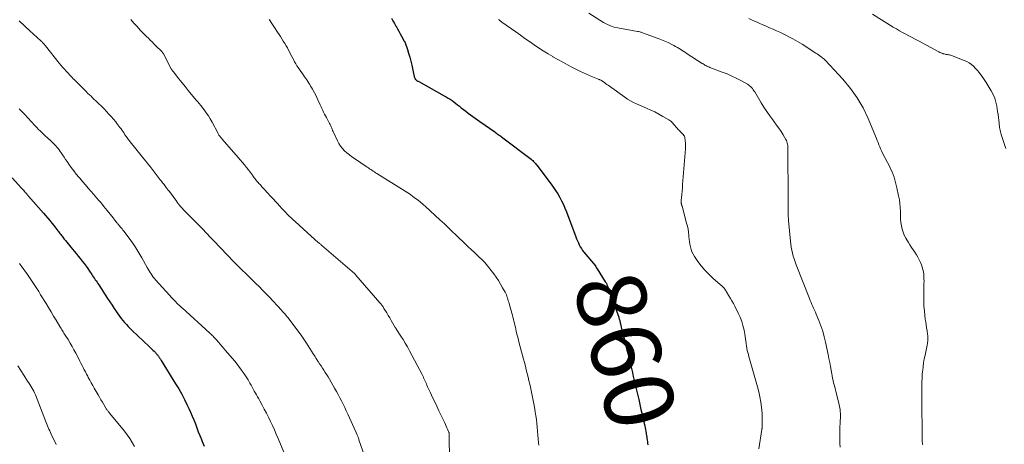
# Model space of a CAD drawing. Units: feet. Extents: x 1915000 to 1920046, y 550000 to 555003.
# Drawn here: x 1916739 to 1917024, y 550560 to 550683 of the extents above; entities that cross this region are included whole.
import ezdxf
from ezdxf.enums import TextEntityAlignment as Align

# ---------------------------------------------------------------- set-up
doc = ezdxf.new("R2010")
doc.units = ezdxf.units.FT
doc.header["$LTSCALE"] = 100
doc.header["$MEASUREMENT"] = 0
for name, color, linetype, lineweight in [('CONTOUR INDEX', 32, 'Continuous', 25), ('CONTOUR INDEX LABEL', 7, 'Continuous', 15), ('CONTOUR INTERMEDIATE', 40, 'Continuous', 15)]:
    doc.layers.add(name, color=color, linetype=linetype, lineweight=lineweight)
doc.styles.add('slant', font='romans.shx', dxfattribs={"oblique": 14.999978})

msp = doc.modelspace()

# ---------------------------------------------------------------- linework, layer by layer
at = {"layer": 'CONTOUR INDEX', "flags": 128}
for points, elevation in [([(1916846.71, 550683.46), (1916847.14, 550682.71), (1916847.57, 550681.95), (1916848, 550681.19), (1916848.05, 550681.11), (1916848.46, 550680.39), (1916848.86, 550679.68), (1916849.26, 550678.97), (1916849.66, 550678.25), (1916850.43, 550676.86), (1916850.45, 550676.83), (1916850.46, 550676.81), (1916850.47, 550676.79), (1916850.48, 550676.77), (1916850.52, 550676.69), (1916850.53, 550676.66), (1916850.54, 550676.64), (1916850.55, 550676.62), (1916850.56, 550676.6), (1916851.32, 550674.42), (1916851.68, 550673.3), (1916852.02, 550672.17), (1916852.31, 550671.03), (1916852.58, 550669.88), (1916853.19, 550666.99)], 860), ([(1916853.19, 550666.99), (1916853.25, 550666.76), (1916853.31, 550666.53), (1916853.39, 550666.31), (1916853.48, 550666.1), (1916853.53, 550665.99), (1916853.61, 550665.84), (1916853.71, 550665.7), (1916853.84, 550665.59), (1916853.98, 550665.48), (1916854.13, 550665.39), (1916854.28, 550665.3), (1916854.44, 550665.22), (1916854.59, 550665.13), (1916861.99, 550661.06), (1916862.57, 550660.73), (1916863.14, 550660.38), (1916863.7, 550660.01), (1916864.24, 550659.63), (1916864.78, 550659.23), (1916865.31, 550658.83), (1916865.84, 550658.42), (1916866.36, 550658.01), (1916866.91, 550657.57), (1916867.56, 550657.05), (1916868.22, 550656.54), (1916868.88, 550656.03), (1916869.55, 550655.53), (1916870.22, 550655.04), (1916870.89, 550654.55), (1916871.57, 550654.06), (1916872.25, 550653.58), (1916876.55, 550650.58), (1916876.8, 550650.4), (1916877.05, 550650.22), (1916877.3, 550650.05), (1916877.55, 550649.87), (1916877.8, 550649.69), (1916878.05, 550649.51), (1916878.3, 550649.33), (1916878.55, 550649.14), (1916887.06, 550642.66), (1916887.29, 550642.47), (1916887.53, 550642.28), (1916887.75, 550642.07), (1916887.97, 550641.86), (1916888.18, 550641.64), (1916888.39, 550641.42), (1916888.58, 550641.18), (1916888.77, 550640.95), (1916892.86, 550635.48), (1916893.52, 550634.55), (1916894.17, 550633.6), (1916894.77, 550632.64), (1916895.36, 550631.65), (1916895.9, 550630.65), (1916896.4, 550629.62), (1916896.86, 550628.58), (1916897.29, 550627.52), (1916900.01, 550620.27), (1916900.24, 550619.69), (1916900.48, 550619.11), (1916900.74, 550618.53), (1916901.01, 550617.96), (1916901.3, 550617.41), (1916901.62, 550616.87), (1916901.98, 550616.35), (1916902.36, 550615.85), (1916905.66, 550611.83), (1916905.72, 550611.74), (1916905.78, 550611.66), (1916905.83, 550611.57), (1916905.88, 550611.48), (1916905.92, 550611.41), (1916905.94, 550611.35), (1916905.97, 550611.29), (1916906, 550611.24), (1916906.03, 550611.18), (1916906.06, 550611.12), (1916906.09, 550611.07), (1916906.12, 550611.01), (1916906.15, 550610.96), (1916908.52, 550607.28), (1916908.63, 550607.1), (1916908.73, 550606.93), (1916908.83, 550606.75), (1916908.92, 550606.57), (1916909.01, 550606.38), (1916909.09, 550606.2), (1916909.17, 550606.01), (1916909.24, 550605.82), (1916909.65, 550604.72), (1916909.92, 550603.97), (1916910.19, 550603.23), (1916910.45, 550602.49), (1916910.72, 550601.74), (1916912.4, 550596.99), (1916912.48, 550596.76), (1916912.55, 550596.54), (1916912.62, 550596.31), (1916912.68, 550596.08), (1916912.74, 550595.85), (1916912.8, 550595.62), (1916912.86, 550595.39), (1916912.91, 550595.15), (1916913.14, 550594.14), (1916913.3, 550593.4), (1916913.48, 550592.66), (1916913.66, 550591.92), (1916913.85, 550591.19), (1916914.13, 550590.08), (1916914.46, 550588.79), (1916914.79, 550587.5), (1916915.1, 550586.21), (1916915.41, 550584.92), (1916915.51, 550584.51), (1916915.79, 550583.35), (1916916.07, 550582.18), (1916916.34, 550581.01), (1916916.61, 550579.85), (1916916.89, 550578.68), (1916917.16, 550577.51), (1916917.43, 550576.35), (1916917.7, 550575.18), (1916918.17, 550573.19), (1916918.51, 550571.75), (1916918.84, 550570.3), (1916919.17, 550568.86), (1916919.5, 550567.42), (1916919.91, 550565.61), (1916920.02, 550565.07), (1916920.13, 550564.53), (1916920.24, 550564), (1916920.33, 550563.46), (1916920.37, 550563.25), (1916920.44, 550562.81), (1916920.5, 550562.37), (1916920.57, 550561.93), (1916920.63, 550561.49), (1916920.68, 550561.05), (1916920.74, 550560.6), (1916920.8, 550560.16)], 860), ([(1916737.12, 550637.29), (1916739.8, 550634.31), (1916739.98, 550634.11), (1916740.16, 550633.91), (1916740.34, 550633.71), (1916740.52, 550633.51), (1916740.56, 550633.46), (1916740.72, 550633.28), (1916740.88, 550633.11), (1916741.03, 550632.93), (1916741.19, 550632.75), (1916741.34, 550632.58), (1916741.5, 550632.4), (1916741.65, 550632.23), (1916741.81, 550632.05), (1916746.15, 550627.09), (1916746.76, 550626.38), (1916747.37, 550625.67), (1916747.96, 550624.96), (1916748.56, 550624.23), (1916749.12, 550623.54), (1916749.43, 550623.16), (1916749.73, 550622.78), (1916750.03, 550622.39), (1916750.32, 550622.01), (1916750.5, 550621.77), (1916750.7, 550621.5), (1916750.91, 550621.23), (1916751.11, 550620.96), (1916751.32, 550620.68), (1916751.52, 550620.41), (1916751.73, 550620.14), (1916751.94, 550619.87), (1916752.15, 550619.6), (1916752.5, 550619.16), (1916752.89, 550618.68), (1916753.28, 550618.2), (1916753.68, 550617.72), (1916754.08, 550617.24), (1916755.05, 550616.09), (1916755.63, 550615.39), (1916756.21, 550614.69), (1916756.77, 550613.98), (1916757.34, 550613.26), (1916757.89, 550612.54), (1916758.43, 550611.8), (1916758.95, 550611.06), (1916759.47, 550610.31), (1916760.1, 550609.39), (1916760.35, 550609.01), (1916760.61, 550608.63), (1916760.86, 550608.25), (1916761.11, 550607.87), (1916761.37, 550607.49), (1916761.62, 550607.11), (1916761.87, 550606.73), (1916762.12, 550606.35), (1916764.67, 550602.46), (1916765.31, 550601.48), (1916765.95, 550600.52), (1916766.6, 550599.55), (1916767.24, 550598.58), (1916767.66, 550597.96), (1916768.11, 550597.32), (1916768.58, 550596.69), (1916769.07, 550596.07), (1916769.57, 550595.47), (1916770.09, 550594.88), (1916770.63, 550594.31), (1916771.18, 550593.75), (1916771.74, 550593.21), (1916776.66, 550588.59), (1916777.02, 550588.24), (1916777.38, 550587.89), (1916777.74, 550587.54), (1916778.09, 550587.18), (1916778.48, 550586.79), (1916778.63, 550586.62), (1916778.79, 550586.45), (1916778.93, 550586.28), (1916779.07, 550586.1), (1916779.21, 550585.92), (1916779.35, 550585.73), (1916779.48, 550585.55), (1916779.61, 550585.36), (1916779.64, 550585.32), (1916779.78, 550585.1), (1916779.92, 550584.89), (1916780.06, 550584.68), (1916780.19, 550584.46), (1916784.34, 550577.8), (1916785.24, 550576.3), (1916786.11, 550574.77), (1916786.92, 550573.22), (1916787.7, 550571.64), (1916788.17, 550570.65), (1916788.67, 550569.55), (1916789.15, 550568.44), (1916789.6, 550567.32), (1916790.03, 550566.19), (1916790.45, 550565.05), (1916790.88, 550563.92), (1916791.32, 550562.79), (1916791.78, 550561.67), (1916792, 550561.14), (1916792.59, 550559.76)], 880)]:
    msp.add_lwpolyline(points, dxfattribs=dict(at, elevation=elevation))
at = {"layer": 'CONTOUR INTERMEDIATE', "flags": 128}
for points, elevation in [([(1916903.79, 550684.87), (1916908.04, 550682.23), (1916909.01, 550681.69), (1916910.02, 550681.24), (1916911.08, 550680.9), (1916912.16, 550680.65), (1916917.82, 550679.65), (1916917.85, 550679.64), (1916917.87, 550679.64), (1916917.89, 550679.64), (1916917.91, 550679.63), (1916918, 550679.62), (1916918.02, 550679.62), (1916918.04, 550679.62), (1916918.06, 550679.61), (1916918.08, 550679.61), (1916918.46, 550679.5), (1916918.67, 550679.43), (1916918.88, 550679.37), (1916919.08, 550679.3), (1916919.29, 550679.23), (1916923.85, 550677.58), (1916924.8, 550677.22), (1916925.74, 550676.83), (1916926.65, 550676.41), (1916927.56, 550675.96), (1916928.37, 550675.54), (1916928.86, 550675.28), (1916929.35, 550675), (1916929.83, 550674.71), (1916930.31, 550674.42), (1916930.78, 550674.11), (1916931.25, 550673.81), (1916931.72, 550673.5), (1916932.19, 550673.2), (1916936.52, 550670.39), (1916936.79, 550670.22), (1916937.06, 550670.06), (1916937.33, 550669.91), (1916937.61, 550669.76), (1916937.89, 550669.62), (1916938.17, 550669.49), (1916938.46, 550669.37), (1916938.76, 550669.25), (1916942.33, 550667.88), (1916943.7, 550667.33), (1916945.05, 550666.73), (1916946.38, 550666.09), (1916947.69, 550665.4), (1916949.6, 550664.36), (1916949.93, 550664.15), (1916950.24, 550663.93), (1916950.52, 550663.67), (1916950.79, 550663.39), (1916951.04, 550663.09), (1916951.27, 550662.78), (1916951.49, 550662.46), (1916951.7, 550662.13), (1916953.6, 550658.95), (1916954.38, 550657.69), (1916955.19, 550656.44), (1916956.05, 550655.23), (1916956.93, 550654.04), (1916957.35, 550653.49), (1916958.03, 550652.58), (1916958.68, 550651.64), (1916959.31, 550650.69), (1916959.91, 550649.72), (1916960.7, 550648.41), (1916960.87, 550648.07), (1916961.02, 550647.73), (1916961.13, 550647.37), (1916961.21, 550647), (1916961.26, 550646.62), (1916961.3, 550646.24), (1916961.31, 550645.86), (1916961.31, 550645.48), (1916961.3, 550645.28), (1916961.29, 550644.93), (1916961.28, 550644.57), (1916961.27, 550644.22), (1916961.26, 550643.87), (1916961.26, 550643.52), (1916961.26, 550643.16), (1916961.26, 550642.81), (1916961.26, 550642.46), (1916961.31, 550639.25), (1916961.34, 550637.46), (1916961.36, 550635.68), (1916961.36, 550633.89), (1916961.36, 550632.1), (1916961.36, 550629.71), (1916961.36, 550629.12), (1916961.36, 550628.53), (1916961.36, 550627.94), (1916961.37, 550627.35), (1916961.39, 550626.77), (1916961.41, 550626.18), (1916961.45, 550625.59), (1916961.49, 550625.01), (1916962.01, 550619.04), (1916962.11, 550618.16), (1916962.23, 550617.29), (1916962.4, 550616.42), (1916962.6, 550615.56), (1916962.83, 550614.71), (1916963.08, 550613.86), (1916963.37, 550613.03), (1916963.67, 550612.2), (1916967.52, 550602.4), (1916967.74, 550601.84), (1916967.98, 550601.27), (1916968.23, 550600.72), (1916968.48, 550600.16), (1916968.73, 550599.61), (1916968.99, 550599.05), (1916969.23, 550598.49), (1916969.47, 550597.93), (1916970.27, 550596.03), (1916970.86, 550594.5), (1916971.39, 550592.95), (1916971.83, 550591.38), (1916972.21, 550589.78), (1916972.94, 550586.25), (1916973.16, 550585.11), (1916973.39, 550583.96), (1916973.6, 550582.82), (1916973.8, 550581.67), (1916973.97, 550580.68), (1916974.09, 550580.03), (1916974.22, 550579.38), (1916974.36, 550578.73), (1916974.52, 550578.09), (1916974.69, 550577.45), (1916974.85, 550576.81), (1916975.01, 550576.16), (1916975.17, 550575.52), (1916976.12, 550571.75), (1916976.26, 550571.11), (1916976.37, 550570.46), (1916976.43, 550569.81), (1916976.46, 550569.16), (1916976.47, 550568.5), (1916976.46, 550567.84), (1916976.44, 550567.18), (1916976.42, 550566.52), (1916976.34, 550565.1), (1916976.3, 550563.96), (1916976.29, 550562.81), (1916976.31, 550561.67), (1916976.35, 550560.53), (1916976.42, 550559.43)], 852), ([(1916985.76, 550684.66), (1916991.77, 550680.9), (1916992.66, 550680.36), (1916993.55, 550679.84), (1916994.45, 550679.33), (1916995.36, 550678.84), (1916996.27, 550678.36), (1916997.19, 550677.88), (1916998.1, 550677.39), (1916999.01, 550676.9), (1917004.88, 550673.73), (1917005.18, 550673.58), (1917005.49, 550673.44), (1917005.8, 550673.32), (1917006.12, 550673.21), (1917006.17, 550673.19), (1917006.47, 550673.11), (1917006.77, 550673.03), (1917007.08, 550672.98), (1917007.39, 550672.94), (1917007.7, 550672.89), (1917008.01, 550672.83), (1917008.31, 550672.74), (1917008.6, 550672.64), (1917012.26, 550671.26), (1917013, 550670.93), (1917013.7, 550670.54), (1917014.35, 550670.07), (1917014.97, 550669.54), (1917015.54, 550668.95), (1917016.09, 550668.35), (1917016.61, 550667.71), (1917017.1, 550667.06), (1917017.42, 550666.62), (1917018.04, 550665.72), (1917018.64, 550664.82), (1917019.22, 550663.89), (1917019.78, 550662.96), (1917020.06, 550662.47), (1917020.61, 550661.4), (1917021.07, 550660.31), (1917021.41, 550659.17), (1917021.66, 550658), (1917021.78, 550657.27), (1917021.91, 550656.44), (1917022.03, 550655.61), (1917022.13, 550654.78), (1917022.23, 550653.95), (1917022.32, 550653.12), (1917022.38, 550652.7), (1917022.43, 550652.29), (1917022.5, 550651.87), (1917022.57, 550651.46), (1917022.65, 550651.04), (1917022.75, 550650.64), (1917022.86, 550650.23), (1917022.98, 550649.83), (1917024.29, 550645.77)], 844), ([(1916739.11, 550682.71), (1916740.62, 550681.25), (1916742.15, 550679.83), (1916745.37, 550676.92), (1916745.55, 550676.76), (1916745.72, 550676.59), (1916745.9, 550676.42), (1916746.07, 550676.24), (1916746.24, 550676.07), (1916746.41, 550675.89), (1916746.56, 550675.7), (1916746.72, 550675.51), (1916750.69, 550670.5), (1916751.18, 550669.9), (1916751.68, 550669.3), (1916752.19, 550668.71), (1916752.71, 550668.12), (1916753.23, 550667.54), (1916753.77, 550666.98), (1916754.31, 550666.42), (1916754.86, 550665.87), (1916754.95, 550665.79), (1916755.45, 550665.28), (1916755.96, 550664.78), (1916756.47, 550664.27), (1916756.97, 550663.76), (1916757.47, 550663.25), (1916757.97, 550662.74), (1916758.48, 550662.23), (1916758.99, 550661.73), (1916759.41, 550661.32), (1916759.88, 550660.87), (1916760.35, 550660.42), (1916760.83, 550659.97), (1916761.31, 550659.53), (1916761.79, 550659.08), (1916762.26, 550658.63), (1916762.73, 550658.17), (1916763.19, 550657.7), (1916763.67, 550657.21), (1916764.35, 550656.49), (1916765.03, 550655.75), (1916765.69, 550655.01), (1916766.34, 550654.25), (1916767.02, 550653.45), (1916767.34, 550653.06), (1916767.65, 550652.66), (1916767.96, 550652.26), (1916768.25, 550651.85), (1916768.55, 550651.43), (1916768.84, 550651.02), (1916769.13, 550650.6), (1916769.41, 550650.18), (1916769.69, 550649.78), (1916770.12, 550649.17), (1916770.56, 550648.56), (1916771.02, 550647.96), (1916771.48, 550647.37), (1916772.07, 550646.62), (1916772.83, 550645.66), (1916773.6, 550644.71), (1916774.37, 550643.75), (1916775.14, 550642.8), (1916775.72, 550642.09), (1916776.34, 550641.33), (1916776.95, 550640.56), (1916777.55, 550639.79), (1916778.15, 550639.02), (1916779.9, 550636.76), (1916780.24, 550636.32), (1916780.58, 550635.88), (1916780.92, 550635.44), (1916781.26, 550635), (1916781.34, 550634.89), (1916781.63, 550634.5), (1916781.93, 550634.11), (1916782.22, 550633.71), (1916782.52, 550633.32), (1916784.65, 550630.42), (1916784.71, 550630.33), (1916784.78, 550630.25), (1916784.84, 550630.16), (1916784.91, 550630.07), (1916784.94, 550630.03), (1916784.99, 550629.96), (1916785.04, 550629.9), (1916785.08, 550629.84), (1916785.13, 550629.78), (1916785.18, 550629.72), (1916785.23, 550629.66), (1916785.28, 550629.6), (1916785.32, 550629.54), (1916785.41, 550629.45), (1916785.5, 550629.34), (1916785.59, 550629.23), (1916785.69, 550629.13), (1916785.78, 550629.02), (1916785.97, 550628.82), (1916786.17, 550628.61), (1916786.36, 550628.4), (1916786.55, 550628.2), (1916786.75, 550628), (1916789.72, 550624.96), (1916790.91, 550623.74), (1916792.09, 550622.52), (1916793.27, 550621.3), (1916794.44, 550620.07), (1916794.84, 550619.64), (1916795.81, 550618.62), (1916796.78, 550617.6), (1916797.74, 550616.58), (1916798.7, 550615.56), (1916799.67, 550614.54), (1916800.65, 550613.53), (1916801.64, 550612.53), (1916802.64, 550611.55), (1916803.61, 550610.61), (1916804.58, 550609.66), (1916805.56, 550608.71), (1916806.54, 550607.76), (1916807.52, 550606.8), (1916808.5, 550605.85), (1916809.46, 550604.88), (1916810.4, 550603.89), (1916811.34, 550602.9), (1916814.94, 550599.02), (1916815.25, 550598.68), (1916815.57, 550598.33), (1916815.87, 550597.97), (1916816.18, 550597.62), (1916816.69, 550597), (1916816.74, 550596.95), (1916816.78, 550596.9), (1916816.82, 550596.85), (1916816.86, 550596.8), (1916816.91, 550596.74), (1916816.95, 550596.69), (1916816.99, 550596.64), (1916817.03, 550596.58), (1916820.6, 550591.79), (1916820.8, 550591.51), (1916821.01, 550591.23), (1916821.21, 550590.94), (1916821.41, 550590.66), (1916821.61, 550590.37), (1916821.8, 550590.08), (1916821.99, 550589.79), (1916822.18, 550589.5), (1916823.64, 550587.19), (1916824.09, 550586.48), (1916824.54, 550585.77), (1916824.99, 550585.07), (1916825.45, 550584.36), (1916825.54, 550584.22), (1916825.95, 550583.59), (1916826.36, 550582.95), (1916826.77, 550582.32), (1916827.19, 550581.69), (1916827.59, 550581.05), (1916827.99, 550580.41), (1916828.38, 550579.76), (1916828.76, 550579.11), (1916830.28, 550576.48), (1916830.8, 550575.57), (1916831.3, 550574.65), (1916831.79, 550573.73), (1916832.27, 550572.8), (1916832.73, 550571.87), (1916833.19, 550570.93), (1916833.63, 550569.98), (1916834.07, 550569.03), (1916836.43, 550563.88), (1916836.49, 550563.74), (1916836.56, 550563.6), (1916836.62, 550563.46), (1916836.68, 550563.32), (1916836.74, 550563.18), (1916836.79, 550563.04), (1916836.85, 550562.9), (1916836.9, 550562.75), (1916836.98, 550562.56), (1916837.07, 550562.33), (1916837.15, 550562.09), (1916837.24, 550561.85), (1916837.32, 550561.61), (1916838.89, 550556.96)], 872), ([(1916771.36, 550683.04), (1916772.26, 550682.02), (1916773.17, 550681.02), (1916774.11, 550680.04), (1916775.06, 550679.07), (1916775.94, 550678.2), (1916776.46, 550677.67), (1916776.99, 550677.14), (1916777.51, 550676.61), (1916778.03, 550676.08), (1916778.78, 550675.31), (1916778.93, 550675.16), (1916779.07, 550675.02), (1916779.22, 550674.88), (1916779.38, 550674.74), (1916779.41, 550674.72), (1916779.55, 550674.59), (1916779.68, 550674.47), (1916779.82, 550674.35), (1916779.96, 550674.23), (1916779.98, 550674.22), (1916780.1, 550674.1), (1916780.22, 550673.97), (1916780.34, 550673.84), (1916780.44, 550673.71), (1916780.54, 550673.56), (1916780.63, 550673.42), (1916780.72, 550673.27), (1916780.81, 550673.12), (1916783.08, 550668.85), (1916783.15, 550668.73), (1916783.21, 550668.61), (1916783.28, 550668.49), (1916783.36, 550668.38), (1916783.43, 550668.26), (1916783.51, 550668.15), (1916783.59, 550668.04), (1916783.67, 550667.93), (1916785.3, 550665.88), (1916786.18, 550664.78), (1916787.06, 550663.68), (1916787.95, 550662.59), (1916788.85, 550661.5), (1916790.32, 550659.71), (1916790.48, 550659.52), (1916790.65, 550659.33), (1916790.81, 550659.14), (1916790.97, 550658.96), (1916791.13, 550658.77), (1916791.3, 550658.58), (1916791.45, 550658.39), (1916791.61, 550658.19), (1916792.58, 550656.93), (1916793.2, 550656.09), (1916793.79, 550655.22), (1916794.34, 550654.33), (1916794.85, 550653.42), (1916796.49, 550650.31), (1916796.58, 550650.15), (1916796.67, 550649.99), (1916796.77, 550649.84), (1916796.86, 550649.68), (1916796.96, 550649.53), (1916797.07, 550649.38), (1916797.18, 550649.24), (1916797.3, 550649.1), (1916797.31, 550649.08), (1916797.44, 550648.94), (1916797.56, 550648.79), (1916797.69, 550648.64), (1916797.82, 550648.5), (1916802.41, 550643.2), (1916803.02, 550642.49), (1916803.62, 550641.78), (1916804.21, 550641.05), (1916804.8, 550640.33), (1916805.36, 550639.62), (1916805.66, 550639.24), (1916805.95, 550638.85), (1916806.23, 550638.47), (1916806.51, 550638.08), (1916806.67, 550637.85), (1916806.87, 550637.57), (1916807.07, 550637.29), (1916807.28, 550637.02), (1916807.49, 550636.74), (1916807.71, 550636.47), (1916807.93, 550636.21), (1916808.16, 550635.95), (1916808.4, 550635.69), (1916808.82, 550635.24), (1916809.27, 550634.75), (1916809.72, 550634.27), (1916810.17, 550633.79), (1916810.62, 550633.31), (1916812.04, 550631.76), (1916812.62, 550631.13), (1916813.2, 550630.5), (1916813.78, 550629.87), (1916814.35, 550629.23), (1916814.45, 550629.13), (1916814.97, 550628.55), (1916815.51, 550627.97), (1916816.05, 550627.4), (1916816.59, 550626.83), (1916817.15, 550626.27), (1916817.71, 550625.72), (1916818.28, 550625.18), (1916818.85, 550624.65), (1916823.48, 550620.44), (1916823.82, 550620.14), (1916824.17, 550619.83), (1916824.52, 550619.52), (1916824.86, 550619.22), (1916825.24, 550618.9), (1916825.4, 550618.76), (1916825.57, 550618.62), (1916825.73, 550618.48), (1916825.9, 550618.34), (1916826.07, 550618.2), (1916826.23, 550618.06), (1916826.4, 550617.92), (1916826.56, 550617.78), (1916836.02, 550609.64), (1916836.14, 550609.54), (1916836.25, 550609.43), (1916836.36, 550609.32), (1916836.46, 550609.2), (1916843.39, 550601.14), (1916843.55, 550600.95), (1916843.7, 550600.77), (1916843.85, 550600.57), (1916843.99, 550600.38), (1916844.13, 550600.19), (1916844.27, 550599.99), (1916844.4, 550599.78), (1916844.53, 550599.58), (1916845.34, 550598.25), (1916845.77, 550597.53), (1916846.2, 550596.81), (1916846.63, 550596.09), (1916847.05, 550595.37), (1916847.81, 550594.09), (1916847.86, 550594.01), (1916847.91, 550593.93), (1916847.95, 550593.86), (1916848, 550593.78), (1916848.05, 550593.71), (1916848.1, 550593.63), (1916848.15, 550593.56), (1916848.19, 550593.48), (1916849.43, 550591.57), (1916850.09, 550590.53), (1916850.72, 550589.48), (1916851.33, 550588.41), (1916851.91, 550587.33), (1916855.55, 550580.43), (1916855.65, 550580.24), (1916855.75, 550580.05), (1916855.84, 550579.86), (1916855.93, 550579.66), (1916856.02, 550579.47), (1916856.11, 550579.27), (1916856.19, 550579.08), (1916856.28, 550578.88), (1916856.45, 550578.49), (1916856.63, 550578.1), (1916856.8, 550577.72), (1916856.98, 550577.33), (1916857.16, 550576.94), (1916858, 550575.13), (1916858.6, 550573.84), (1916859.21, 550572.55), (1916859.82, 550571.26), (1916860.43, 550569.97), (1916862.1, 550566.45), (1916862.32, 550566), (1916862.52, 550565.54), (1916862.73, 550565.09), (1916862.93, 550564.63), (1916863.22, 550563.95), (1916863.27, 550563.83), (1916863.31, 550563.7), (1916863.35, 550563.58), (1916863.37, 550563.45), (1916863.4, 550563.32), (1916863.41, 550563.19), (1916863.42, 550563.06), (1916863.42, 550562.93), (1916863.42, 550562.35), (1916863.42, 550561.93), (1916863.42, 550561.51), (1916863.43, 550561.08), (1916863.43, 550560.66), (1916863.55, 550555)], 868), ([(1916811.39, 550683.1), (1916811.73, 550682.56), (1916811.79, 550682.46), (1916812.17, 550681.88), (1916812.54, 550681.3), (1916812.92, 550680.72), (1916813.31, 550680.14), (1916813.37, 550680.04), (1916813.79, 550679.41), (1916814.21, 550678.78), (1916814.62, 550678.15), (1916815.03, 550677.51), (1916815.05, 550677.49), (1916815.46, 550676.83), (1916815.86, 550676.18), (1916816.25, 550675.51), (1916816.63, 550674.84), (1916816.84, 550674.45), (1916817.21, 550673.76), (1916817.58, 550673.07), (1916817.94, 550672.38), (1916818.3, 550671.68), (1916818.41, 550671.47), (1916818.72, 550670.88), (1916819.04, 550670.3), (1916819.38, 550669.73), (1916819.74, 550669.17), (1916820.1, 550668.61), (1916820.48, 550668.06), (1916820.86, 550667.52), (1916821.25, 550666.97), (1916821.62, 550666.46), (1916821.93, 550666.03), (1916822.22, 550665.6), (1916822.52, 550665.16), (1916822.8, 550664.72), (1916823.08, 550664.28), (1916823.36, 550663.83), (1916823.62, 550663.38), (1916823.88, 550662.92), (1916824.1, 550662.53), (1916824.46, 550661.88), (1916824.81, 550661.22), (1916825.14, 550660.55), (1916825.46, 550659.87), (1916826.14, 550658.37), (1916826.38, 550657.84), (1916826.63, 550657.32), (1916826.87, 550656.79), (1916827.12, 550656.26), (1916827.37, 550655.74), (1916827.63, 550655.22), (1916827.9, 550654.71), (1916828.18, 550654.2), (1916828.84, 550653.03), (1916829.01, 550652.71), (1916829.17, 550652.38), (1916829.32, 550652.04), (1916829.46, 550651.7), (1916829.59, 550651.36), (1916829.72, 550651.02), (1916829.87, 550650.69), (1916830.02, 550650.35), (1916831.08, 550648.01), (1916831.5, 550647.21), (1916831.98, 550646.46), (1916832.55, 550645.77), (1916833.17, 550645.13), (1916833.86, 550644.54), (1916834.56, 550643.96), (1916835.29, 550643.42), (1916836.03, 550642.89), (1916839.71, 550640.41), (1916840.05, 550640.18), (1916840.4, 550639.95), (1916840.74, 550639.71), (1916841.08, 550639.48), (1916841.43, 550639.25), (1916841.77, 550639.02), (1916842.12, 550638.79), (1916842.47, 550638.57), (1916850.63, 550633.47), (1916851.41, 550632.97), (1916852.18, 550632.46), (1916852.94, 550631.92), (1916853.69, 550631.38), (1916854.42, 550630.82), (1916855.14, 550630.24), (1916855.85, 550629.64), (1916856.54, 550629.02), (1916860.74, 550625.17), (1916861.37, 550624.59), (1916862, 550624), (1916862.62, 550623.41), (1916863.24, 550622.82), (1916863.86, 550622.22), (1916864.48, 550621.62), (1916865.1, 550621.03), (1916865.72, 550620.44), (1916868.05, 550618.22), (1916868.93, 550617.39), (1916869.8, 550616.56), (1916870.67, 550615.73), (1916871.55, 550614.9), (1916873.15, 550613.39), (1916873.22, 550613.32), (1916873.3, 550613.25), (1916873.37, 550613.18), (1916873.44, 550613.11), (1916873.51, 550613.03), (1916873.58, 550612.95), (1916873.64, 550612.88), (1916873.71, 550612.8), (1916876.26, 550609.52), (1916876.96, 550608.56), (1916877.63, 550607.59), (1916878.25, 550606.58), (1916878.84, 550605.55), (1916879.54, 550604.24), (1916879.74, 550603.85), (1916879.92, 550603.45), (1916880.08, 550603.04), (1916880.23, 550602.63), (1916880.36, 550602.21), (1916880.49, 550601.78), (1916880.62, 550601.36), (1916880.74, 550600.94), (1916881.52, 550598.15), (1916881.68, 550597.58), (1916881.83, 550597), (1916881.97, 550596.43), (1916882.11, 550595.85), (1916882.25, 550595.27), (1916882.38, 550594.7), (1916882.52, 550594.12), (1916882.65, 550593.54), (1916882.78, 550592.96), (1916882.99, 550592.09), (1916883.2, 550591.23), (1916883.41, 550590.36), (1916883.64, 550589.5), (1916884.59, 550585.97), (1916884.86, 550584.93), (1916885.14, 550583.89), (1916885.41, 550582.85), (1916885.68, 550581.81), (1916885.94, 550580.76), (1916886.19, 550579.72), (1916886.44, 550578.67), (1916886.68, 550577.62), (1916886.86, 550576.82), (1916887.18, 550575.36), (1916887.48, 550573.9), (1916887.76, 550572.44), (1916888.03, 550570.98), (1916888.26, 550569.66), (1916888.44, 550568.55), (1916888.6, 550567.44), (1916888.73, 550566.32), (1916888.84, 550565.2), (1916888.94, 550564.08), (1916889.03, 550562.96), (1916889.13, 550561.84), (1916889.24, 550560.72), (1916889.29, 550560.08)], 864), ([(1916877.68, 550683.11), (1916877.86, 550682.94), (1916878.05, 550682.78), (1916878.24, 550682.63), (1916878.43, 550682.48), (1916878.63, 550682.33), (1916882.66, 550679.47), (1916883.97, 550678.54), (1916885.29, 550677.62), (1916886.61, 550676.7), (1916887.93, 550675.79), (1916889.26, 550674.9), (1916890.61, 550674.03), (1916891.97, 550673.18), (1916893.35, 550672.35), (1916893.38, 550672.33), (1916894.78, 550671.53), (1916896.2, 550670.73), (1916897.63, 550669.97), (1916899.07, 550669.22), (1916901.33, 550668.07), (1916902.2, 550667.65), (1916903.07, 550667.24), (1916903.95, 550666.85), (1916904.84, 550666.48), (1916906.27, 550665.9), (1916906.45, 550665.83), (1916906.62, 550665.76), (1916906.8, 550665.69), (1916906.98, 550665.62), (1916907.28, 550665.51), (1916907.31, 550665.5), (1916907.33, 550665.49), (1916907.35, 550665.48), (1916907.37, 550665.47), (1916907.46, 550665.42), (1916907.48, 550665.41), (1916907.5, 550665.4), (1916907.52, 550665.38), (1916907.54, 550665.37), (1916908.25, 550664.87), (1916908.62, 550664.6), (1916908.99, 550664.33), (1916909.36, 550664.07), (1916909.73, 550663.8), (1916914.12, 550660.63), (1916914.94, 550660.07), (1916915.78, 550659.56), (1916916.66, 550659.11), (1916917.55, 550658.69), (1916920.44, 550657.45), (1916921.65, 550656.91), (1916922.84, 550656.34), (1916924.01, 550655.72), (1916925.17, 550655.07), (1916926.92, 550654.05), (1916927.18, 550653.88), (1916927.43, 550653.69), (1916927.67, 550653.48), (1916927.89, 550653.26), (1916929.71, 550651.23), (1916929.95, 550650.97), (1916930.19, 550650.7), (1916930.44, 550650.44), (1916930.69, 550650.18), (1916931, 550649.85), (1916931.09, 550649.75), (1916931.17, 550649.65), (1916931.25, 550649.55), (1916931.32, 550649.44), (1916931.38, 550649.33), (1916931.43, 550649.21), (1916931.47, 550649.09), (1916931.5, 550648.96), (1916931.63, 550648.04), (1916931.7, 550647.44), (1916931.73, 550646.85), (1916931.73, 550646.25), (1916931.7, 550645.65), (1916930.96, 550636.46), (1916930.88, 550635.46), (1916930.79, 550634.46), (1916930.7, 550633.47), (1916930.61, 550632.47), (1916930.45, 550630.75), (1916930.44, 550630.61), (1916930.44, 550630.47), (1916930.44, 550630.33), (1916930.44, 550630.19), (1916930.45, 550630.06), (1916930.47, 550629.92), (1916930.5, 550629.78), (1916930.54, 550629.65), (1916930.58, 550629.5), (1916930.62, 550629.36), (1916930.66, 550629.22), (1916930.7, 550629.08), (1916932.03, 550624.22), (1916932.24, 550623.34), (1916932.43, 550622.45), (1916932.56, 550621.56), (1916932.66, 550620.66), (1916932.69, 550620.37), (1916932.77, 550619.61), (1916932.86, 550618.85), (1916932.98, 550618.1), (1916933.12, 550617.35), (1916933.32, 550616.62), (1916933.57, 550615.92), (1916933.9, 550615.25), (1916934.29, 550614.6), (1916935.29, 550613.17), (1916936.27, 550611.86), (1916937.31, 550610.61), (1916938.43, 550609.44), (1916939.62, 550608.32), (1916942.42, 550605.88), (1916942.52, 550605.79), (1916942.62, 550605.69), (1916942.71, 550605.6), (1916942.8, 550605.49), (1916942.89, 550605.39), (1916942.97, 550605.28), (1916943.05, 550605.17), (1916943.12, 550605.06), (1916943.17, 550604.98), (1916943.27, 550604.82), (1916943.36, 550604.67), (1916943.46, 550604.51), (1916943.55, 550604.36), (1916944.27, 550603.21), (1916944.71, 550602.47), (1916945.14, 550601.72), (1916945.55, 550600.97), (1916945.95, 550600.2), (1916946.95, 550598.2), (1916947.48, 550597.02), (1916947.95, 550595.82), (1916948.32, 550594.58), (1916948.62, 550593.31), (1916948.86, 550592.09), (1916948.98, 550591.42), (1916949.09, 550590.75), (1916949.17, 550590.08), (1916949.25, 550589.41), (1916949.25, 550589.33), (1916949.33, 550588.7), (1916949.43, 550588.07), (1916949.55, 550587.44), (1916949.7, 550586.82), (1916949.87, 550586.2), (1916950.04, 550585.59), (1916950.21, 550584.97), (1916950.39, 550584.36), (1916952.53, 550576.94), (1916952.91, 550575.47), (1916953.23, 550574), (1916953.47, 550572.5), (1916953.65, 550571), (1916953.82, 550569.21), (1916953.87, 550568.59), (1916953.9, 550567.97), (1916953.91, 550567.35), (1916953.9, 550566.73), (1916953.88, 550565.81), (1916953.87, 550565.65), (1916953.87, 550565.5), (1916953.86, 550565.34), (1916953.85, 550565.18), (1916953.83, 550565.03), (1916953.82, 550564.87), (1916953.79, 550564.72), (1916953.77, 550564.56), (1916952.89, 550558.95)], 856), ([(1916950, 550683.36), (1916950.8, 550683), (1916951.6, 550682.64), (1916952.41, 550682.28), (1916953.21, 550681.93), (1916954.02, 550681.57), (1916954.83, 550681.22), (1916955.64, 550680.87), (1916956.01, 550680.71), (1916957, 550680.28), (1916957.98, 550679.83), (1916958.96, 550679.37), (1916959.93, 550678.89), (1916962.69, 550677.51), (1916963.4, 550677.14), (1916964.1, 550676.76), (1916964.78, 550676.35), (1916965.46, 550675.93), (1916969.42, 550673.37), (1916969.79, 550673.13), (1916970.16, 550672.87), (1916970.52, 550672.6), (1916970.87, 550672.33), (1916971.37, 550671.93), (1916971.46, 550671.85), (1916971.56, 550671.77), (1916971.66, 550671.69), (1916971.75, 550671.6), (1916971.85, 550671.52), (1916971.94, 550671.44), (1916972.03, 550671.35), (1916972.12, 550671.26), (1916977.18, 550665.79), (1916979.36, 550663.18), (1916981.33, 550660.44), (1916983.01, 550657.51), (1916984.48, 550654.44), (1916986.62, 550649.33), (1916986.87, 550648.72), (1916987.12, 550648.11), (1916987.36, 550647.5), (1916987.59, 550646.88), (1916987.83, 550646.27), (1916988.09, 550645.66), (1916988.37, 550645.07), (1916988.66, 550644.48), (1916990.74, 550640.47), (1916991.09, 550639.75), (1916991.42, 550639.02), (1916991.71, 550638.27), (1916991.98, 550637.52), (1916992.21, 550636.75), (1916992.44, 550635.98), (1916992.63, 550635.21), (1916992.81, 550634.43), (1916993.31, 550632.07), (1916993.51, 550630.96), (1916993.67, 550629.85), (1916993.76, 550628.72), (1916993.8, 550627.59), (1916993.8, 550627.26), (1916993.83, 550626.3), (1916993.88, 550625.34), (1916993.98, 550624.38), (1916994.1, 550623.42), (1916994.3, 550622.49), (1916994.57, 550621.58), (1916994.95, 550620.71), (1916995.39, 550619.87), (1916996.14, 550618.65), (1916996.59, 550617.92), (1916997.04, 550617.21), (1916997.51, 550616.49), (1916997.98, 550615.78), (1916998.43, 550615.06), (1916998.86, 550614.33), (1916999.25, 550613.58), (1916999.61, 550612.81), (1916999.9, 550612.15), (1917000.14, 550611.51), (1917000.34, 550610.85), (1917000.47, 550610.17), (1917000.56, 550609.49), (1917000.6, 550608.79), (1917000.63, 550608.1), (1917000.64, 550607.4), (1917000.63, 550606.7), (1917000.57, 550602.9), (1917000.58, 550601.54), (1917000.63, 550600.18), (1917000.74, 550598.83), (1917000.89, 550597.47), (1917001.02, 550596.5), (1917001.14, 550595.64), (1917001.27, 550594.77), (1917001.4, 550593.91), (1917001.53, 550593.04), (1917001.68, 550592.1), (1917001.73, 550591.71), (1917001.76, 550591.32), (1917001.76, 550590.92), (1917001.75, 550590.53), (1917001.72, 550590.13), (1917001.67, 550589.74), (1917001.61, 550589.34), (1917001.54, 550588.95), (1917000.94, 550586.06), (1917000.73, 550584.95), (1917000.54, 550583.85), (1917000.39, 550582.74), (1917000.26, 550581.62), (1917000.24, 550581.41), (1917000.15, 550580.4), (1917000.07, 550579.39), (1917000.02, 550578.38), (1916999.99, 550577.36), (1916999.98, 550576.35), (1916999.97, 550575.33), (1916999.97, 550574.32), (1916999.97, 550573.3), (1917000.09, 550562.36), (1917000.1, 550562.2), (1917000.1, 550562.03), (1917000.1, 550561.87), (1917000.11, 550561.7), (1917000.11, 550561.5), (1917000.12, 550561.44), (1917000.12, 550561.37), (1917000.12, 550561.31), (1917000.12, 550561.24), (1917000.13, 550561.17), (1917000.13, 550561.11), (1917000.14, 550561.04), (1917000.15, 550560.98), (1917000.19, 550560.74), (1917000.22, 550560.55), (1917000.25, 550560.36), (1917000.29, 550560.18)], 848), ([(1916739.12, 550657.24), (1916739.7, 550656.66), (1916740.28, 550656.07), (1916740.44, 550655.9), (1916740.93, 550655.39), (1916741.41, 550654.87), (1916741.88, 550654.34), (1916742.35, 550653.81), (1916742.82, 550653.28), (1916743.3, 550652.76), (1916743.79, 550652.24), (1916744.29, 550651.73), (1916744.6, 550651.42), (1916745.27, 550650.77), (1916745.93, 550650.12), (1916746.61, 550649.48), (1916747.3, 550648.85), (1916748.23, 550648), (1916748.61, 550647.65), (1916748.98, 550647.3), (1916749.34, 550646.93), (1916749.69, 550646.56), (1916750.03, 550646.18), (1916750.36, 550645.79), (1916750.66, 550645.38), (1916750.96, 550644.96), (1916751.24, 550644.54), (1916751.67, 550643.91), (1916752.1, 550643.28), (1916752.54, 550642.65), (1916752.97, 550642.02), (1916753.46, 550641.3), (1916754.15, 550640.32), (1916754.87, 550639.36), (1916755.6, 550638.41), (1916756.36, 550637.48), (1916756.6, 550637.19), (1916757.41, 550636.22), (1916758.24, 550635.25), (1916759.06, 550634.28), (1916759.9, 550633.32), (1916760.56, 550632.57), (1916761.07, 550631.99), (1916761.57, 550631.41), (1916762.08, 550630.82), (1916762.58, 550630.24), (1916763.09, 550629.66), (1916763.58, 550629.07), (1916764.07, 550628.48), (1916764.56, 550627.88), (1916766.27, 550625.75), (1916766.38, 550625.61), (1916766.49, 550625.47), (1916766.59, 550625.33), (1916766.7, 550625.19), (1916766.76, 550625.1), (1916766.84, 550625), (1916766.91, 550624.91), (1916766.98, 550624.81), (1916767.06, 550624.71), (1916767.13, 550624.61), (1916767.21, 550624.51), (1916767.28, 550624.42), (1916767.36, 550624.32), (1916767.49, 550624.16), (1916767.63, 550623.99), (1916767.78, 550623.82), (1916767.92, 550623.64), (1916768.07, 550623.47), (1916768.32, 550623.18), (1916768.6, 550622.86), (1916768.86, 550622.54), (1916769.12, 550622.21), (1916769.38, 550621.87), (1916770.9, 550619.86), (1916771.89, 550618.49), (1916772.83, 550617.1), (1916773.71, 550615.67), (1916774.55, 550614.21), (1916776.11, 550611.37), (1916776.38, 550610.9), (1916776.65, 550610.43), (1916776.93, 550609.97), (1916777.22, 550609.52), (1916777.53, 550609.08), (1916777.85, 550608.64), (1916778.19, 550608.23), (1916778.54, 550607.82), (1916782.59, 550603.35), (1916783.14, 550602.76), (1916783.69, 550602.17), (1916784.25, 550601.59), (1916784.82, 550601.02), (1916785.77, 550600.08), (1916785.87, 550599.98), (1916785.97, 550599.89), (1916786.07, 550599.79), (1916786.18, 550599.7), (1916794.18, 550592.45), (1916794.43, 550592.22), (1916794.68, 550591.98), (1916794.93, 550591.74), (1916795.17, 550591.5), (1916795.41, 550591.25), (1916795.64, 550591), (1916795.87, 550590.75), (1916796.1, 550590.49), (1916796.69, 550589.81), (1916797.21, 550589.21), (1916797.73, 550588.61), (1916798.25, 550588.01), (1916798.77, 550587.4), (1916800.7, 550585.16), (1916801.42, 550584.3), (1916802.13, 550583.42), (1916802.8, 550582.53), (1916803.47, 550581.62), (1916803.59, 550581.45), (1916804.16, 550580.61), (1916804.72, 550579.75), (1916805.25, 550578.88), (1916805.76, 550578), (1916806.13, 550577.34), (1916806.45, 550576.78), (1916806.76, 550576.22), (1916807.08, 550575.66), (1916807.4, 550575.1), (1916807.71, 550574.54), (1916808.03, 550573.97), (1916808.34, 550573.41), (1916808.65, 550572.85), (1916809.33, 550571.63), (1916809.97, 550570.46), (1916810.59, 550569.27), (1916811.18, 550568.08), (1916811.77, 550566.88), (1916812.33, 550565.67), (1916812.88, 550564.45), (1916813.42, 550563.23), (1916813.94, 550562), (1916815.63, 550557.97)], 876), ([(1916739.17, 550612.5), (1916739.87, 550611.59), (1916740.57, 550610.67), (1916740.69, 550610.5), (1916741.31, 550609.66), (1916741.92, 550608.81), (1916742.51, 550607.94), (1916743.09, 550607.07), (1916743.65, 550606.19), (1916744.22, 550605.3), (1916744.77, 550604.42), (1916745.32, 550603.52), (1916746.87, 550601.01), (1916747.6, 550599.8), (1916748.34, 550598.59), (1916749.07, 550597.37), (1916749.8, 550596.16), (1916750.87, 550594.37), (1916751.06, 550594.05), (1916751.25, 550593.73), (1916751.45, 550593.41), (1916751.64, 550593.09), (1916751.84, 550592.77), (1916752.04, 550592.45), (1916752.23, 550592.13), (1916752.43, 550591.82), (1916753.23, 550590.53), (1916753.81, 550589.56), (1916754.38, 550588.59), (1916754.93, 550587.6), (1916755.46, 550586.6), (1916756.31, 550584.97), (1916756.64, 550584.34), (1916756.96, 550583.72), (1916757.28, 550583.09), (1916757.6, 550582.46), (1916757.92, 550581.83), (1916758.24, 550581.2), (1916758.57, 550580.57), (1916758.91, 550579.95), (1916759.09, 550579.64), (1916759.52, 550578.86), (1916759.95, 550578.08), (1916760.39, 550577.31), (1916760.83, 550576.54), (1916761.94, 550574.59), (1916762.35, 550573.89), (1916762.76, 550573.18), (1916763.17, 550572.47), (1916763.58, 550571.77), (1916764.17, 550570.76), (1916764.29, 550570.57), (1916764.41, 550570.37), (1916764.55, 550570.18), (1916764.68, 550570), (1916764.82, 550569.82), (1916764.97, 550569.64), (1916765.11, 550569.46), (1916765.26, 550569.28), (1916768.72, 550565.1), (1916769.54, 550564.07), (1916770.33, 550563.01), (1916771.08, 550561.92), (1916771.79, 550560.8), (1916772.46, 550559.66)], 884), ([(1916738.77, 550582.93), (1916739.56, 550581.57), (1916740.41, 550580.24), (1916741.54, 550578.56), (1916741.86, 550578.08), (1916742.17, 550577.61), (1916742.47, 550577.13), (1916742.78, 550576.65), (1916743.06, 550576.16), (1916743.33, 550575.66), (1916743.57, 550575.14), (1916743.79, 550574.62), (1916746.68, 550567.09), (1916746.87, 550566.6), (1916747.07, 550566.1), (1916747.28, 550565.61), (1916747.49, 550565.11), (1916747.71, 550564.63), (1916747.94, 550564.14), (1916748.17, 550563.65), (1916748.4, 550563.17), (1916749.83, 550560.24)], 888)]:
    msp.add_lwpolyline(points, dxfattribs=dict(at, elevation=elevation))

# ---------------------------------------------------------------- texts
at = {"layer": 'CONTOUR INDEX LABEL', "style": 'slant', "oblique": 15}
msp.add_text('860', height=20, rotation=284.7735, dxfattribs=at).set_placement((1916914.36, 550587.5, 860), align=Align.MIDDLE_CENTER)

doc.saveas('drawing.dxf')
